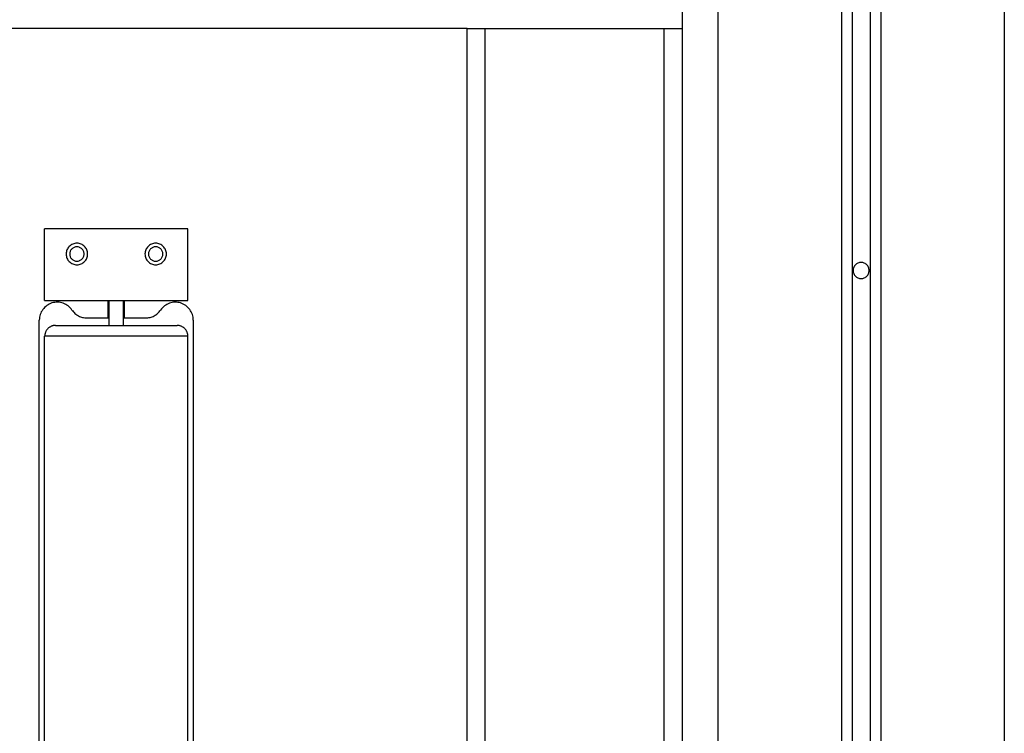
# Model space of a CAD drawing. Extents: x -66 to 66, y -13 to 13.
# Drawn here: x -15 to -12, y 10 to 12 of the extents above; entities that cross this region are included whole.
import ezdxf

# ---------------------------------------------------------------- set-up
doc = ezdxf.new("R2010")
doc.units = 0
doc.layers.get('0').update_dxf_attribs({"linetype": 'CONTINUOUS'})

msp = doc.modelspace()

# ---------------------------------------------------------------- linework, layer by layer
at = {"color": 0}
for points in [[(-12.6293, 12.618), (-12.6293, -4.3033)], [(-12.6293, 12.618), (-12.6293, -4.3033)], [(-12.6293, 12.618), (-12.6293, -4.3033)], [(-12.6293, 12.618), (-12.6293, -4.3033)], [(-12.6293, 12.618), (-12.6293, -4.3033)], [(-12.6293, 12.618), (-12.6293, -4.3033)], [(-12.6293, 12.618), (-12.6293, -4.3033)], [(-12.6293, 12.618), (-12.6293, -4.3033)], [(-12.6293, 12.618), (-12.6293, -4.3033)], [(-12.6293, 12.618), (-12.6293, -4.3033)], [(-12.6293, 12.618), (-12.6293, -4.3033)], [(-12.6293, 12.618), (-12.6293, -4.3033)], [(-12.6293, 12.618), (-12.6293, -4.3033)], [(-12.6293, 12.618), (-12.6293, -4.3033)], [(-12.6293, 12.618), (-12.6293, -4.3033)], [(-12.6293, 12.618), (-12.6293, -4.3033)], [(-12.6293, 12.618), (-12.6293, -4.3033)], [(-12.6293, 12.618), (-12.6293, -4.3033)], [(-12.6293, 12.618), (-12.6293, -4.3033)], [(-12.6293, 12.618), (-12.6293, -4.3033)], [(-12.6293, 12.618), (-12.6293, -4.3033)], [(-12.5793, 12.618), (-12.5793, -4.3033)], [(-12.5793, 12.618), (-12.5793, -4.3033)], [(-12.5793, 12.618), (-12.5793, -4.3033)], [(-12.5793, 12.618), (-12.5793, -4.3033)], [(-12.5793, 12.618), (-12.5793, -4.3033)], [(-12.5793, 12.618), (-12.5793, -4.3033)], [(-12.5793, 12.618), (-12.5793, -4.3033)], [(-12.5793, 12.618), (-12.5793, -4.3033)], [(-12.5793, 12.618), (-12.5793, -4.3033)], [(-12.5793, 12.618), (-12.5793, -4.3033)], [(-12.5793, 12.618), (-12.5793, -4.3033)], [(-12.5793, 12.618), (-12.5793, -4.3033)], [(-12.5793, 12.618), (-12.5793, -4.3033)], [(-12.5793, 12.618), (-12.5793, -4.3033)], [(-12.5793, 12.618), (-12.5793, -4.3033)], [(-12.5793, 12.618), (-12.5793, -4.3033)], [(-12.5793, 12.618), (-12.5793, -4.3033)], [(-12.5793, 12.618), (-12.5793, -4.3033)], [(-12.5793, 12.618), (-12.5793, -4.3033)], [(-12.5793, 12.618), (-12.5793, -4.3033)], [(-12.5793, 12.618), (-12.5793, -4.3033)], [(-12.6593, 12.5867), (-12.6593, -4.3166)], [(-12.6593, 12.5867), (-12.6593, -4.3166)], [(-12.6593, 12.5867), (-12.6593, -4.3166)], [(-12.6593, 12.5867), (-12.6593, -4.3166)], [(-12.6593, 12.5867), (-12.6593, -4.3166)], [(-12.6593, 12.5867), (-12.6593, -4.3166)], [(-12.6593, 12.5867), (-12.6593, -4.3166)], [(-12.6593, 12.5867), (-12.6593, -4.3166)], [(-12.6593, 12.5867), (-12.6593, -4.3166)], [(-12.6593, 12.5867), (-12.6593, -4.3166)], [(-12.6593, 12.5867), (-12.6593, -4.3166)], [(-12.6593, 12.5867), (-12.6593, -4.3166)], [(-12.6593, 12.5867), (-12.6593, -4.3166)], [(-12.6593, 12.5867), (-12.6593, -4.3166)], [(-12.6593, 12.5867), (-12.6593, -4.3166)], [(-12.6593, 12.5867), (-12.6593, -4.3166)], [(-12.6593, 12.5867), (-12.6593, -4.3166)], [(-12.6593, 12.5867), (-12.6593, -4.3166)], [(-12.6593, 12.5867), (-12.6593, -4.3166)], [(-12.6593, 12.5867), (-12.6593, -4.3166)], [(-12.6593, 12.5867), (-12.6593, -4.3166)], [(-12.5493, 12.5867), (-12.5493, -4.3166)], [(-12.5493, 12.5867), (-12.5493, -4.3166)], [(-12.5493, 12.5867), (-12.5493, -4.3166)], [(-12.5493, 12.5867), (-12.5493, -4.3166)], [(-12.5493, 12.5867), (-12.5493, -4.3166)], [(-12.5493, 12.5867), (-12.5493, -4.3166)], [(-12.5493, 12.5867), (-12.5493, -4.3166)], [(-12.5493, 12.5867), (-12.5493, -4.3166)], [(-12.5493, 12.5867), (-12.5493, -4.3166)], [(-12.5493, 12.5867), (-12.5493, -4.3166)], [(-12.5493, 12.5867), (-12.5493, -4.3166)], [(-12.5493, 12.5867), (-12.5493, -4.3166)], [(-12.5493, 12.5867), (-12.5493, -4.3166)], [(-12.5493, 12.5867), (-12.5493, -4.3166)], [(-12.5493, 12.5867), (-12.5493, -4.3166)], [(-12.5493, 12.5867), (-12.5493, -4.3166)], [(-12.5493, 12.5867), (-12.5493, -4.3166)], [(-12.5493, 12.5867), (-12.5493, -4.3166)], [(-12.5493, 12.5867), (-12.5493, -4.3166)], [(-12.5493, 12.5867), (-12.5493, -4.3166)], [(-12.5493, 12.5867), (-12.5493, -4.3166)], [(-13.0043, 12.3827), (-13.0043, -5.6001)], [(-13.0043, 12.3827), (-13.0043, -5.6001)], [(-13.0043, 12.3827), (-13.0043, -5.6001)], [(-13.0043, 12.3827), (-13.0043, -5.6001)], [(-13.0043, 12.3827), (-13.0043, -5.6001)], [(-13.0043, 12.3827), (-13.0043, -5.6001)], [(-13.0043, 12.3827), (-13.0043, -5.6001)], [(-13.0043, 12.3827), (-13.0043, -5.6001)], [(-13.0043, 12.3827), (-13.0043, -5.6001)], [(-13.0043, 12.3827), (-13.0043, -5.6001)], [(-13.0043, 12.3827), (-13.0043, -5.6001)], [(-13.0043, 12.3827), (-13.0043, -5.6001)], [(-13.0043, 12.3827), (-13.0043, -5.6001)], [(-13.0043, 12.3827), (-13.0043, -5.6001)], [(-13.0043, 12.3827), (-13.0043, -5.6001)], [(-13.0043, 12.3827), (-13.0043, -5.6001)], [(-13.0043, 12.3827), (-13.0043, -5.6001)], [(-13.0043, 12.3827), (-13.0043, -5.6001)], [(-13.0043, 12.3827), (-13.0043, -5.6001)], [(-13.0043, 12.3827), (-13.0043, -5.6001)], [(-13.0043, 12.3827), (-13.0043, -5.6001)], [(-12.2043, 12.3827), (-12.2043, -5.6001)], [(-12.2043, 12.3827), (-12.2043, -5.6001)], [(-12.2043, 12.3827), (-12.2043, -5.6001)], [(-12.2043, 12.3827), (-12.2043, -5.6001)], [(-12.2043, 12.3827), (-12.2043, -5.6001)], [(-12.2043, 12.3827), (-12.2043, -5.6001)], [(-12.2043, 12.3827), (-12.2043, -5.6001)], [(-12.2043, 12.3827), (-12.2043, -5.6001)], [(-12.2043, 12.3827), (-12.2043, -5.6001)], [(-12.2043, 12.3827), (-12.2043, -5.6001)], [(-12.2043, 12.3827), (-12.2043, -5.6001)], [(-12.2043, 12.3827), (-12.2043, -5.6001)], [(-12.2043, 12.3827), (-12.2043, -5.6001)], [(-12.2043, 12.3827), (-12.2043, -5.6001)], [(-12.2043, 12.3827), (-12.2043, -5.6001)], [(-12.2043, 12.3827), (-12.2043, -5.6001)], [(-12.2043, 12.3827), (-12.2043, -5.6001)], [(-12.2043, 12.3827), (-12.2043, -5.6001)], [(-12.2043, 12.3827), (-12.2043, -5.6001)], [(-12.2043, 12.3827), (-12.2043, -5.6001)], [(-12.2043, 12.3827), (-12.2043, -5.6001)], [(-13.1043, 11.7449), (-13.1043, -1.7047)], [(-13.1043, 11.7449), (-13.1043, -1.7047)], [(-13.1043, 11.7449), (-13.1043, -1.7047)], [(-13.1043, 11.7449), (-13.1043, -1.7047)], [(-13.1043, 11.7449), (-13.1043, -1.7047)], [(-13.1043, 11.7449), (-13.1043, -1.7047)], [(-13.1043, 11.7449), (-13.1043, -1.7047)], [(-13.1043, 11.7449), (-13.1043, -1.7047)], [(-13.1043, 11.7449), (-13.1043, -1.7047)], [(-13.1043, 11.7449), (-13.1043, -1.7047)], [(-13.1043, 11.7449), (-13.1043, -1.7047)], [(-13.1043, 11.7449), (-13.1043, -1.7047)], [(-13.1043, 11.7449), (-13.1043, -1.7047)], [(-13.1043, 11.7449), (-13.1043, -1.7047)], [(-13.1043, 11.7449), (-13.1043, -1.7047)], [(-13.1043, 11.7449), (-13.1043, -1.7047)], [(-13.1043, 11.7449), (-13.1043, -1.7047)], [(-13.1043, 11.7449), (-13.1043, -1.7047)], [(-13.1043, 11.7449), (-13.1043, -1.7047)], [(-13.1043, 11.7449), (-13.1043, -1.7047)], [(-13.1043, 11.7449), (-13.1043, -1.7047)], [(-13.7043, 11.6949), (-21.5043, 11.6949)], [(-13.7043, 11.6949), (-21.5043, 11.6949)], [(-13.7043, 11.6949), (-21.5043, 11.6949)], [(-13.7043, 11.6949), (-21.5043, 11.6949)], [(-13.7043, 11.6949), (-21.5043, 11.6949)], [(-13.7043, 11.6949), (-21.5043, 11.6949)], [(-13.7043, 11.6949), (-21.5043, 11.6949)], [(-13.7043, 11.6949), (-21.5043, 11.6949)], [(-13.7043, 11.6949), (-21.5043, 11.6949)], [(-13.7043, 11.6949), (-21.5043, 11.6949)], [(-13.7043, 11.6949), (-21.5043, 11.6949)], [(-13.7043, 11.6949), (-21.5043, 11.6949)], [(-13.7043, 11.6949), (-21.5043, 11.6949)], [(-13.7043, 11.6949), (-21.5043, 11.6949)], [(-13.7043, 11.6949), (-21.5043, 11.6949)], [(-13.7043, 11.6949), (-21.5043, 11.6949)], [(-13.7043, 11.6949), (-21.5043, 11.6949)], [(-13.7043, 11.6949), (-21.5043, 11.6949)], [(-13.7043, 11.6949), (-21.5043, 11.6949)], [(-13.7043, 11.6949), (-21.5043, 11.6949)], [(-13.7043, 11.6949), (-21.5043, 11.6949)], [(-13.7043, 11.6949), (-13.7043, 11.6949)], [(-13.7043, 11.6949), (-13.7043, 11.6949)], [(-13.7043, 11.6949), (-13.6543, 11.6949)], [(-13.7043, 11.6949), (-13.6543, 11.6949)], [(-13.7043, 11.6949), (-13.6543, 11.6949)], [(-13.7043, 11.6949), (-13.6543, 11.6949)], [(-13.7043, 11.6949), (-13.6543, 11.6949)], [(-13.7043, 11.6949), (-13.6543, 11.6949)], [(-13.7043, 11.6949), (-13.6543, 11.6949)], [(-13.7043, 11.6949), (-13.6543, 11.6949)], [(-13.7043, 11.6949), (-13.6543, 11.6949)], [(-13.7043, 11.6949), (-13.6543, 11.6949)], [(-13.7043, 11.6949), (-13.6543, 11.6949)], [(-13.7043, 11.6949), (-13.6543, 11.6949)], [(-13.7043, 11.6949), (-13.6543, 11.6949)], [(-13.7043, 11.6949), (-13.6543, 11.6949)], [(-13.7043, 11.6949), (-13.6543, 11.6949)], [(-13.7043, 11.6949), (-13.6543, 11.6949)], [(-13.7043, 11.6949), (-13.6543, 11.6949)], [(-13.7043, 11.6949), (-13.6543, 11.6949)], [(-13.7043, 11.6949), (-13.6543, 11.6949)], [(-13.7043, 11.6949), (-13.6543, 11.6949)], [(-13.7043, 11.6949), (-13.6543, 11.6949)], [(-13.7043, 11.6949), (-13.7043, 11.6949)], [(-13.7043, 2.1949), (-13.7043, 11.6949)], [(-13.7043, 2.1949), (-13.7043, 11.6949)], [(-13.7043, 2.1949), (-13.7043, 11.6949)], [(-13.7043, 2.1949), (-13.7043, 11.6949)], [(-13.7043, 2.1949), (-13.7043, 11.6949)], [(-13.7043, 2.1949), (-13.7043, 11.6949)], [(-13.7043, 2.1949), (-13.7043, 11.6949)], [(-13.7043, 2.1949), (-13.7043, 11.6949)], [(-13.7043, 2.1949), (-13.7043, 11.6949)], [(-13.7043, 2.1949), (-13.7043, 11.6949)], [(-13.7043, 2.1949), (-13.7043, 11.6949)], [(-13.7043, 2.1949), (-13.7043, 11.6949)], [(-13.7043, 2.1949), (-13.7043, 11.6949)], [(-13.7043, 2.1949), (-13.7043, 11.6949)], [(-13.7043, 2.1949), (-13.7043, 11.6949)], [(-13.7043, 2.1949), (-13.7043, 11.6949)], [(-13.7043, 2.1949), (-13.7043, 11.6949)], [(-13.7043, 2.1949), (-13.7043, 11.6949)], [(-13.7043, 2.1949), (-13.7043, 11.6949)], [(-13.7043, 2.1949), (-13.7043, 11.6949)], [(-13.7043, 2.1949), (-13.7043, 11.6949)], [(-13.6543, 11.6949), (-13.6543, 11.6949)], [(-13.6543, 11.6949), (-13.6543, 11.6949)], [(-13.6543, 11.6949), (-13.1543, 11.6949)], [(-13.6543, 11.6949), (-13.1543, 11.6949)], [(-13.6543, 11.6949), (-13.1543, 11.6949)], [(-13.6543, 11.6949), (-13.1543, 11.6949)], [(-13.6543, 11.6949), (-13.1543, 11.6949)], [(-13.6543, 11.6949), (-13.1543, 11.6949)], [(-13.6543, 11.6949), (-13.1543, 11.6949)], [(-13.6543, 11.6949), (-13.1543, 11.6949)], [(-13.6543, 11.6949), (-13.1543, 11.6949)], [(-13.6543, 11.6949), (-13.1543, 11.6949)], [(-13.6543, 11.6949), (-13.1543, 11.6949)], [(-13.6543, 11.6949), (-13.1543, 11.6949)], [(-13.6543, 11.6949), (-13.1543, 11.6949)], [(-13.6543, 11.6949), (-13.1543, 11.6949)], [(-13.6543, 11.6949), (-13.1543, 11.6949)], [(-13.6543, 11.6949), (-13.1543, 11.6949)], [(-13.6543, 11.6949), (-13.1543, 11.6949)], [(-13.6543, 11.6949), (-13.1543, 11.6949)], [(-13.6543, 11.6949), (-13.1543, 11.6949)], [(-13.6543, 11.6949), (-13.1543, 11.6949)], [(-13.6543, 11.6949), (-13.1543, 11.6949)], [(-13.6543, 11.6949), (-13.6543, 11.6949)], [(-13.6543, 2.0012), (-13.6543, 11.6949)], [(-13.6543, 2.0012), (-13.6543, 11.6949)], [(-13.6543, 2.0012), (-13.6543, 11.6949)], [(-13.6543, 2.0012), (-13.6543, 11.6949)], [(-13.6543, 2.0012), (-13.6543, 11.6949)], [(-13.6543, 2.0012), (-13.6543, 11.6949)], [(-13.6543, 2.0012), (-13.6543, 11.6949)], [(-13.6543, 2.0012), (-13.6543, 11.6949)], [(-13.6543, 2.0012), (-13.6543, 11.6949)], [(-13.6543, 2.0012), (-13.6543, 11.6949)], [(-13.6543, 2.0012), (-13.6543, 11.6949)], [(-13.6543, 2.0012), (-13.6543, 11.6949)], [(-13.6543, 2.0012), (-13.6543, 11.6949)], [(-13.6543, 2.0012), (-13.6543, 11.6949)], [(-13.6543, 2.0012), (-13.6543, 11.6949)], [(-13.6543, 2.0012), (-13.6543, 11.6949)], [(-13.6543, 2.0012), (-13.6543, 11.6949)], [(-13.6543, 2.0012), (-13.6543, 11.6949)], [(-13.6543, 2.0012), (-13.6543, 11.6949)], [(-13.6543, 2.0012), (-13.6543, 11.6949)], [(-13.6543, 2.0012), (-13.6543, 11.6949)], [(-13.1543, 11.6949), (-13.1543, 11.6949)], [(-13.1543, 11.6949), (-13.1543, 11.6949)], [(-13.1543, 11.6949), (-13.1043, 11.6949)], [(-13.1543, 11.6949), (-13.1043, 11.6949)], [(-13.1543, 11.6949), (-13.1043, 11.6949)], [(-13.1543, 11.6949), (-13.1043, 11.6949)], [(-13.1543, 11.6949), (-13.1043, 11.6949)], [(-13.1543, 11.6949), (-13.1043, 11.6949)], [(-13.1543, 11.6949), (-13.1043, 11.6949)], [(-13.1543, 11.6949), (-13.1043, 11.6949)], [(-13.1543, 11.6949), (-13.1043, 11.6949)], [(-13.1543, 11.6949), (-13.1043, 11.6949)], [(-13.1543, 11.6949), (-13.1043, 11.6949)], [(-13.1543, 11.6949), (-13.1043, 11.6949)], [(-13.1543, 11.6949), (-13.1043, 11.6949)], [(-13.1543, 11.6949), (-13.1043, 11.6949)], [(-13.1543, 11.6949), (-13.1043, 11.6949)], [(-13.1543, 11.6949), (-13.1043, 11.6949)], [(-13.1543, 11.6949), (-13.1043, 11.6949)], [(-13.1543, 11.6949), (-13.1043, 11.6949)], [(-13.1543, 11.6949), (-13.1043, 11.6949)], [(-13.1543, 11.6949), (-13.1043, 11.6949)], [(-13.1543, 11.6949), (-13.1043, 11.6949)], [(-13.1543, 11.6949), (-13.1543, 11.6949)], [(-13.1543, 1.7949), (-13.1543, 11.6949)], [(-13.1543, 1.7949), (-13.1543, 11.6949)], [(-13.1543, 1.7949), (-13.1543, 11.6949)], [(-13.1543, 1.7949), (-13.1543, 11.6949)], [(-13.1543, 1.7949), (-13.1543, 11.6949)], [(-13.1543, 1.7949), (-13.1543, 11.6949)], [(-13.1543, 1.7949), (-13.1543, 11.6949)], [(-13.1543, 1.7949), (-13.1543, 11.6949)], [(-13.1543, 1.7949), (-13.1543, 11.6949)], [(-13.1543, 1.7949), (-13.1543, 11.6949)], [(-13.1543, 1.7949), (-13.1543, 11.6949)], [(-13.1543, 1.7949), (-13.1543, 11.6949)], [(-13.1543, 1.7949), (-13.1543, 11.6949)], [(-13.1543, 1.7949), (-13.1543, 11.6949)], [(-13.1543, 1.7949), (-13.1543, 11.6949)], [(-13.1543, 1.7949), (-13.1543, 11.6949)], [(-13.1543, 1.7949), (-13.1543, 11.6949)], [(-13.1543, 1.7949), (-13.1543, 11.6949)], [(-13.1543, 1.7949), (-13.1543, 11.6949)], [(-13.1543, 1.7949), (-13.1543, 11.6949)], [(-13.1543, 1.7949), (-13.1543, 11.6949)], [(-13.1043, 11.6949), (-13.1043, 11.6949)], [(-14.8843, 11.1359), (-14.8843, 11.1359)], [(-14.8843, 10.9359), (-14.8843, 11.1359)], [(-14.8843, 10.9359), (-14.8843, 11.1359)], [(-14.8843, 10.9359), (-14.8843, 11.1359)], [(-14.8843, 10.9359), (-14.8843, 11.1359)], [(-14.8843, 10.9359), (-14.8843, 11.1359)], [(-14.8843, 10.9359), (-14.8843, 11.1359)], [(-14.8843, 10.9359), (-14.8843, 11.1359)], [(-14.8843, 10.9359), (-14.8843, 11.1359)], [(-14.8843, 10.9359), (-14.8843, 11.1359)], [(-14.8843, 10.9359), (-14.8843, 11.1359)], [(-14.8843, 10.9359), (-14.8843, 11.1359)], [(-14.8843, 10.9359), (-14.8843, 11.1359)], [(-14.8843, 10.9359), (-14.8843, 11.1359)], [(-14.8843, 10.9359), (-14.8843, 11.1359)], [(-14.8843, 10.9359), (-14.8843, 11.1359)], [(-14.8843, 10.9359), (-14.8843, 11.1359)], [(-14.8843, 10.9359), (-14.8843, 11.1359)], [(-14.8843, 10.9359), (-14.8843, 11.1359)], [(-14.8843, 10.9359), (-14.8843, 11.1359)], [(-14.8843, 10.9359), (-14.8843, 11.1359)], [(-14.8843, 10.9359), (-14.8843, 11.1359)], [(-14.8843, 11.1359), (-14.8843, 11.1359)], [(-14.4843, 11.1359), (-14.8843, 11.1359)], [(-14.4843, 11.1359), (-14.8843, 11.1359)], [(-14.4843, 11.1359), (-14.8843, 11.1359)], [(-14.4843, 11.1359), (-14.8843, 11.1359)], [(-14.4843, 11.1359), (-14.8843, 11.1359)], [(-14.4843, 11.1359), (-14.8843, 11.1359)], [(-14.4843, 11.1359), (-14.8843, 11.1359)], [(-14.4843, 11.1359), (-14.8843, 11.1359)], [(-14.4843, 11.1359), (-14.8843, 11.1359)], [(-14.4843, 11.1359), (-14.8843, 11.1359)], [(-14.4843, 11.1359), (-14.8843, 11.1359)], [(-14.4843, 11.1359), (-14.8843, 11.1359)], [(-14.4843, 11.1359), (-14.8843, 11.1359)], [(-14.4843, 11.1359), (-14.8843, 11.1359)], [(-14.4843, 11.1359), (-14.8843, 11.1359)], [(-14.4843, 11.1359), (-14.8843, 11.1359)], [(-14.4843, 11.1359), (-14.8843, 11.1359)], [(-14.4843, 11.1359), (-14.8843, 11.1359)], [(-14.4843, 11.1359), (-14.8843, 11.1359)], [(-14.4843, 11.1359), (-14.8843, 11.1359)], [(-14.4843, 11.1359), (-14.8843, 11.1359)], [(-14.4843, 11.1359), (-14.4843, 11.1359)], [(-14.4843, 11.1359), (-14.4843, 11.1359)], [(-14.4843, 10.9359), (-14.4843, 11.1359)], [(-14.4843, 10.9359), (-14.4843, 11.1359)], [(-14.4843, 10.9359), (-14.4843, 11.1359)], [(-14.4843, 10.9359), (-14.4843, 11.1359)], [(-14.4843, 10.9359), (-14.4843, 11.1359)], [(-14.4843, 10.9359), (-14.4843, 11.1359)], [(-14.4843, 10.9359), (-14.4843, 11.1359)], [(-14.4843, 10.9359), (-14.4843, 11.1359)], [(-14.4843, 10.9359), (-14.4843, 11.1359)], [(-14.4843, 10.9359), (-14.4843, 11.1359)], [(-14.4843, 10.9359), (-14.4843, 11.1359)], [(-14.4843, 10.9359), (-14.4843, 11.1359)], [(-14.4843, 10.9359), (-14.4843, 11.1359)], [(-14.4843, 10.9359), (-14.4843, 11.1359)], [(-14.4843, 10.9359), (-14.4843, 11.1359)], [(-14.4843, 10.9359), (-14.4843, 11.1359)], [(-14.4843, 10.9359), (-14.4843, 11.1359)], [(-14.4843, 10.9359), (-14.4843, 11.1359)], [(-14.4843, 10.9359), (-14.4843, 11.1359)], [(-14.4843, 10.9359), (-14.4843, 11.1359)], [(-14.4843, 10.9359), (-14.4843, 11.1359)], [(-14.7643, 11.0659), (-14.7643, 11.0659), (-14.7644, 11.0688), (-14.7648, 11.0718), (-14.7655, 11.0745), (-14.7666, 11.0774), (-14.7677, 11.0799), (-14.7693, 11.0825), (-14.771, 11.0847), (-14.773, 11.087), (-14.775, 11.0888), (-14.7774, 11.0906), (-14.7798, 11.092), (-14.7825, 11.0934), (-14.7852, 11.0944), (-14.7881, 11.0952), (-14.7911, 11.0956), (-14.7943, 11.0959), (-14.7943, 11.0959), (-14.7972, 11.0956), (-14.8002, 11.0952), (-14.803, 11.0944), (-14.8059, 11.0934), (-14.8084, 11.092), (-14.811, 11.0906), (-14.8132, 11.0888), (-14.8155, 11.087), (-14.8173, 11.0847), (-14.8191, 11.0825), (-14.8205, 11.0799), (-14.8219, 11.0774), (-14.8228, 11.0745), (-14.8236, 11.0718), (-14.824, 11.0688), (-14.8243, 11.0659), (-14.8243, 11.0659), (-14.824, 11.0627), (-14.8236, 11.0597), (-14.8228, 11.0568), (-14.8219, 11.0541), (-14.8205, 11.0514), (-14.8191, 11.049), (-14.8173, 11.0466), (-14.8155, 11.0446), (-14.8132, 11.0426), (-14.811, 11.0409), (-14.8084, 11.0393), (-14.8059, 11.0382), (-14.803, 11.0371), (-14.8002, 11.0364), (-14.7972, 11.036), (-14.7943, 11.0359), (-14.7943, 11.0359), (-14.7911, 11.036), (-14.7881, 11.0364), (-14.7852, 11.0371), (-14.7825, 11.0382), (-14.7798, 11.0393), (-14.7774, 11.0409), (-14.775, 11.0426), (-14.773, 11.0446), (-14.771, 11.0466), (-14.7693, 11.049), (-14.7677, 11.0514), (-14.7666, 11.0541), (-14.7655, 11.0568), (-14.7648, 11.0597), (-14.7644, 11.0627), (-14.7643, 11.0659)], [(-14.7743, 11.0659), (-14.7743, 11.0659), (-14.7743, 11.0677), (-14.7746, 11.0698), (-14.7751, 11.0716), (-14.7758, 11.0736), (-14.7766, 11.0752), (-14.7776, 11.077), (-14.7787, 11.0785), (-14.7801, 11.08), (-14.7815, 11.0812), (-14.783, 11.0824), (-14.7847, 11.0833), (-14.7865, 11.0842), (-14.7883, 11.0848), (-14.7902, 11.0854), (-14.7922, 11.0857), (-14.7943, 11.0859), (-14.7943, 11.0859), (-14.7961, 11.0857), (-14.7982, 11.0854), (-14.8, 11.0848), (-14.802, 11.0842), (-14.8036, 11.0833), (-14.8054, 11.0824), (-14.8069, 11.0812), (-14.8084, 11.08), (-14.8096, 11.0785), (-14.8108, 11.077), (-14.8117, 11.0752), (-14.8126, 11.0736), (-14.8132, 11.0716), (-14.8138, 11.0698), (-14.8141, 11.0677), (-14.8143, 11.0659), (-14.8143, 11.0659), (-14.8141, 11.0638), (-14.8138, 11.0617), (-14.8132, 11.0598), (-14.8126, 11.058), (-14.8117, 11.0562), (-14.8108, 11.0545), (-14.8096, 11.053), (-14.8084, 11.0517), (-14.8069, 11.0503), (-14.8054, 11.0492), (-14.8036, 11.0482), (-14.802, 11.0474), (-14.8, 11.0467), (-14.7982, 11.0462), (-14.7961, 11.0459), (-14.7943, 11.0459), (-14.7943, 11.0459), (-14.7922, 11.0459), (-14.7902, 11.0462), (-14.7883, 11.0467), (-14.7865, 11.0474), (-14.7847, 11.0482), (-14.783, 11.0492), (-14.7815, 11.0503), (-14.7801, 11.0517), (-14.7787, 11.053), (-14.7776, 11.0545), (-14.7766, 11.0562), (-14.7758, 11.058), (-14.7751, 11.0598), (-14.7746, 11.0617), (-14.7743, 11.0638), (-14.7743, 11.0659)], [(-14.5443, 11.0659), (-14.5443, 11.0659), (-14.5444, 11.0688), (-14.5448, 11.0718), (-14.5455, 11.0745), (-14.5466, 11.0774), (-14.5477, 11.0799), (-14.5493, 11.0825), (-14.551, 11.0847), (-14.553, 11.087), (-14.555, 11.0888), (-14.5574, 11.0906), (-14.5598, 11.092), (-14.5625, 11.0934), (-14.5652, 11.0944), (-14.5681, 11.0952), (-14.5711, 11.0956), (-14.5743, 11.0959), (-14.5743, 11.0959), (-14.5772, 11.0956), (-14.5802, 11.0952), (-14.583, 11.0944), (-14.5859, 11.0934), (-14.5884, 11.092), (-14.591, 11.0906), (-14.5932, 11.0888), (-14.5955, 11.087), (-14.5973, 11.0847), (-14.5991, 11.0825), (-14.6005, 11.0799), (-14.6019, 11.0774), (-14.6028, 11.0745), (-14.6036, 11.0718), (-14.604, 11.0688), (-14.6043, 11.0659), (-14.6043, 11.0659), (-14.604, 11.0627), (-14.6036, 11.0597), (-14.6028, 11.0568), (-14.6019, 11.0541), (-14.6005, 11.0514), (-14.5991, 11.049), (-14.5973, 11.0466), (-14.5955, 11.0446), (-14.5932, 11.0426), (-14.591, 11.0409), (-14.5884, 11.0393), (-14.5859, 11.0382), (-14.583, 11.0371), (-14.5802, 11.0364), (-14.5772, 11.036), (-14.5743, 11.0359), (-14.5743, 11.0359), (-14.5711, 11.036), (-14.5681, 11.0364), (-14.5652, 11.0371), (-14.5625, 11.0382), (-14.5598, 11.0393), (-14.5574, 11.0409), (-14.555, 11.0426), (-14.553, 11.0446), (-14.551, 11.0466), (-14.5493, 11.049), (-14.5477, 11.0514), (-14.5466, 11.0541), (-14.5455, 11.0568), (-14.5448, 11.0597), (-14.5444, 11.0627), (-14.5443, 11.0659)], [(-14.5543, 11.0659), (-14.5543, 11.0659), (-14.5543, 11.0677), (-14.5546, 11.0698), (-14.5551, 11.0716), (-14.5558, 11.0736), (-14.5566, 11.0752), (-14.5576, 11.077), (-14.5587, 11.0785), (-14.5601, 11.08), (-14.5615, 11.0812), (-14.563, 11.0824), (-14.5647, 11.0833), (-14.5665, 11.0842), (-14.5683, 11.0848), (-14.5702, 11.0854), (-14.5722, 11.0857), (-14.5743, 11.0859), (-14.5743, 11.0859), (-14.5761, 11.0857), (-14.5782, 11.0854), (-14.58, 11.0848), (-14.582, 11.0842), (-14.5836, 11.0833), (-14.5854, 11.0824), (-14.5869, 11.0812), (-14.5884, 11.08), (-14.5896, 11.0785), (-14.5908, 11.077), (-14.5917, 11.0752), (-14.5926, 11.0736), (-14.5932, 11.0716), (-14.5938, 11.0698), (-14.5941, 11.0677), (-14.5943, 11.0659), (-14.5943, 11.0659), (-14.5941, 11.0638), (-14.5938, 11.0617), (-14.5932, 11.0598), (-14.5926, 11.058), (-14.5917, 11.0562), (-14.5908, 11.0545), (-14.5896, 11.053), (-14.5884, 11.0517), (-14.5869, 11.0503), (-14.5854, 11.0492), (-14.5836, 11.0482), (-14.582, 11.0474), (-14.58, 11.0467), (-14.5782, 11.0462), (-14.5761, 11.0459), (-14.5743, 11.0459), (-14.5743, 11.0459), (-14.5722, 11.0459), (-14.5702, 11.0462), (-14.5683, 11.0467), (-14.5665, 11.0474), (-14.5647, 11.0482), (-14.563, 11.0492), (-14.5615, 11.0503), (-14.5601, 11.0517), (-14.5587, 11.053), (-14.5576, 11.0545), (-14.5566, 11.0562), (-14.5558, 11.058), (-14.5551, 11.0598), (-14.5546, 11.0617), (-14.5543, 11.0638), (-14.5543, 11.0659)], [(-12.5818, 11.0199), (-12.5818, 11.0199), (-12.5818, 11.022), (-12.5822, 11.0243), (-12.5827, 11.0264), (-12.5835, 11.0286), (-12.5843, 11.0304), (-12.5855, 11.0324), (-12.5868, 11.034), (-12.5883, 11.0357), (-12.5898, 11.037), (-12.5915, 11.0384), (-12.5933, 11.0394), (-12.5954, 11.0405), (-12.5975, 11.0412), (-12.5997, 11.0418), (-12.6019, 11.0422), (-12.6043, 11.0424), (-12.6043, 11.0424), (-12.6064, 11.0422), (-12.6087, 11.0418), (-12.6108, 11.0412), (-12.613, 11.0405), (-12.6148, 11.0394), (-12.6168, 11.0384), (-12.6184, 11.037), (-12.6202, 11.0357), (-12.6215, 11.034), (-12.6228, 11.0324), (-12.6238, 11.0304), (-12.6249, 11.0286), (-12.6256, 11.0264), (-12.6262, 11.0243), (-12.6266, 11.022), (-12.6268, 11.0199), (-12.6268, 11.0199), (-12.6266, 11.0175), (-12.6262, 11.0152), (-12.6256, 11.013), (-12.6249, 11.011), (-12.6238, 11.0089), (-12.6228, 11.0071), (-12.6215, 11.0054), (-12.6202, 11.0039), (-12.6184, 11.0024), (-12.6168, 11.0011), (-12.6148, 10.9999), (-12.613, 10.9991), (-12.6108, 10.9983), (-12.6087, 10.9978), (-12.6064, 10.9974), (-12.6043, 10.9974), (-12.6043, 10.9974), (-12.6019, 10.9974), (-12.5997, 10.9978), (-12.5975, 10.9983), (-12.5954, 10.9991), (-12.5933, 10.9999), (-12.5915, 11.0011), (-12.5898, 11.0024), (-12.5883, 11.0039), (-12.5868, 11.0054), (-12.5855, 11.0071), (-12.5843, 11.0089), (-12.5835, 11.011), (-12.5827, 11.013), (-12.5822, 11.0152), (-12.5818, 11.0175), (-12.5818, 11.0199)], [(-14.8079, 10.9094), (-14.8079, 10.9094), (-14.8102, 10.9125), (-14.8128, 10.9156), (-14.8157, 10.9184), (-14.8188, 10.921), (-14.822, 10.9232), (-14.8254, 10.9252), (-14.8289, 10.9269), (-14.8326, 10.9285), (-14.8362, 10.9295), (-14.8401, 10.9304), (-14.844, 10.9309), (-14.848, 10.9313), (-14.8519, 10.9312), (-14.8559, 10.9308), (-14.8598, 10.9301), (-14.864, 10.9292), (-14.864, 10.9292), (-14.8677, 10.9276), (-14.8714, 10.926), (-14.8748, 10.924), (-14.8783, 10.9219), (-14.8813, 10.9194), (-14.8843, 10.9168), (-14.8869, 10.9139), (-14.8895, 10.911), (-14.8916, 10.9076), (-14.8936, 10.9043), (-14.8952, 10.9007), (-14.8967, 10.8971), (-14.8977, 10.8932), (-14.8985, 10.8893), (-14.899, 10.8853), (-14.8993, 10.8814)], [(-14.8843, 10.9359), (-14.8843, 10.9359)], [(-14.8843, 10.9359), (-14.8843, 10.9359)], [(-14.8843, 10.9359), (-14.4843, 10.9359)], [(-14.8843, 10.9359), (-14.4843, 10.9359)], [(-14.8843, 10.9359), (-14.4843, 10.9359)], [(-14.8843, 10.9359), (-14.4843, 10.9359)], [(-14.8843, 10.9359), (-14.4843, 10.9359)], [(-14.8843, 10.9359), (-14.4843, 10.9359)], [(-14.8843, 10.9359), (-14.4843, 10.9359)], [(-14.8843, 10.9359), (-14.4843, 10.9359)], [(-14.8843, 10.9359), (-14.4843, 10.9359)], [(-14.8843, 10.9359), (-14.4843, 10.9359)], [(-14.8843, 10.9359), (-14.4843, 10.9359)], [(-14.8843, 10.9359), (-14.4843, 10.9359)], [(-14.8843, 10.9359), (-14.4843, 10.9359)], [(-14.8843, 10.9359), (-14.4843, 10.9359)], [(-14.8843, 10.9359), (-14.4843, 10.9359)], [(-14.8843, 10.9359), (-14.4843, 10.9359)], [(-14.8843, 10.9359), (-14.4843, 10.9359)], [(-14.8843, 10.9359), (-14.4843, 10.9359)], [(-14.8843, 10.9359), (-14.4843, 10.9359)], [(-14.8843, 10.9359), (-14.4843, 10.9359)], [(-14.8843, 10.9359), (-14.4843, 10.9359)], [(-14.7068, 10.9359), (-14.7068, 10.9359)], [(-14.7068, 10.8874), (-14.7068, 10.9359)], [(-14.7068, 10.8874), (-14.7068, 10.9359)], [(-14.7068, 10.8874), (-14.7068, 10.9359)], [(-14.7068, 10.8874), (-14.7068, 10.9359)], [(-14.7068, 10.8874), (-14.7068, 10.9359)], [(-14.7068, 10.8874), (-14.7068, 10.9359)], [(-14.7068, 10.8874), (-14.7068, 10.9359)], [(-14.7068, 10.8874), (-14.7068, 10.9359)], [(-14.7068, 10.8874), (-14.7068, 10.9359)], [(-14.7068, 10.8874), (-14.7068, 10.9359)], [(-14.7068, 10.8874), (-14.7068, 10.9359)], [(-14.7068, 10.8874), (-14.7068, 10.9359)], [(-14.7068, 10.8874), (-14.7068, 10.9359)], [(-14.7068, 10.8874), (-14.7068, 10.9359)], [(-14.7068, 10.8874), (-14.7068, 10.9359)], [(-14.7068, 10.8874), (-14.7068, 10.9359)], [(-14.7068, 10.8874), (-14.7068, 10.9359)], [(-14.7068, 10.8874), (-14.7068, 10.9359)], [(-14.7068, 10.8874), (-14.7068, 10.9359)], [(-14.7068, 10.8874), (-14.7068, 10.9359)], [(-14.7068, 10.8874), (-14.7068, 10.9359)], [(-14.7043, 10.9359), (-14.7043, 10.9359)], [(-14.7043, 10.8664), (-14.7043, 10.9359)], [(-14.7043, 10.8664), (-14.7043, 10.9359)], [(-14.7043, 10.8664), (-14.7043, 10.9359)], [(-14.7043, 10.8664), (-14.7043, 10.9359)], [(-14.7043, 10.8664), (-14.7043, 10.9359)], [(-14.7043, 10.8664), (-14.7043, 10.9359)], [(-14.7043, 10.8664), (-14.7043, 10.9359)], [(-14.7043, 10.8664), (-14.7043, 10.9359)], [(-14.7043, 10.8664), (-14.7043, 10.9359)], [(-14.7043, 10.8664), (-14.7043, 10.9359)], [(-14.7043, 10.8664), (-14.7043, 10.9359)], [(-14.7043, 10.8664), (-14.7043, 10.9359)], [(-14.7043, 10.8664), (-14.7043, 10.9359)], [(-14.7043, 10.8664), (-14.7043, 10.9359)], [(-14.7043, 10.8664), (-14.7043, 10.9359)], [(-14.7043, 10.8664), (-14.7043, 10.9359)], [(-14.7043, 10.8664), (-14.7043, 10.9359)], [(-14.7043, 10.8664), (-14.7043, 10.9359)], [(-14.7043, 10.8664), (-14.7043, 10.9359)], [(-14.7043, 10.8664), (-14.7043, 10.9359)], [(-14.7043, 10.8664), (-14.7043, 10.9359)], [(-14.6643, 10.9359), (-14.6643, 10.9359)], [(-14.6643, 10.8664), (-14.6643, 10.9359)], [(-14.6643, 10.8664), (-14.6643, 10.9359)], [(-14.6643, 10.8664), (-14.6643, 10.9359)], [(-14.6643, 10.8664), (-14.6643, 10.9359)], [(-14.6643, 10.8664), (-14.6643, 10.9359)], [(-14.6643, 10.8664), (-14.6643, 10.9359)], [(-14.6643, 10.8664), (-14.6643, 10.9359)], [(-14.6643, 10.8664), (-14.6643, 10.9359)], [(-14.6643, 10.8664), (-14.6643, 10.9359)], [(-14.6643, 10.8664), (-14.6643, 10.9359)], [(-14.6643, 10.8664), (-14.6643, 10.9359)], [(-14.6643, 10.8664), (-14.6643, 10.9359)], [(-14.6643, 10.8664), (-14.6643, 10.9359)], [(-14.6643, 10.8664), (-14.6643, 10.9359)], [(-14.6643, 10.8664), (-14.6643, 10.9359)], [(-14.6643, 10.8664), (-14.6643, 10.9359)], [(-14.6643, 10.8664), (-14.6643, 10.9359)], [(-14.6643, 10.8664), (-14.6643, 10.9359)], [(-14.6643, 10.8664), (-14.6643, 10.9359)], [(-14.6643, 10.8664), (-14.6643, 10.9359)], [(-14.6643, 10.8664), (-14.6643, 10.9359)], [(-14.6618, 10.9359), (-14.6618, 10.9359)], [(-14.6618, 10.9359), (-14.6618, 10.8874)], [(-14.6618, 10.9359), (-14.6618, 10.8874)], [(-14.6618, 10.9359), (-14.6618, 10.8874)], [(-14.6618, 10.9359), (-14.6618, 10.8874)], [(-14.6618, 10.9359), (-14.6618, 10.8874)], [(-14.6618, 10.9359), (-14.6618, 10.8874)], [(-14.6618, 10.9359), (-14.6618, 10.8874)], [(-14.6618, 10.9359), (-14.6618, 10.8874)], [(-14.6618, 10.9359), (-14.6618, 10.8874)], [(-14.6618, 10.9359), (-14.6618, 10.8874)], [(-14.6618, 10.9359), (-14.6618, 10.8874)], [(-14.6618, 10.9359), (-14.6618, 10.8874)], [(-14.6618, 10.9359), (-14.6618, 10.8874)], [(-14.6618, 10.9359), (-14.6618, 10.8874)], [(-14.6618, 10.9359), (-14.6618, 10.8874)], [(-14.6618, 10.9359), (-14.6618, 10.8874)], [(-14.6618, 10.9359), (-14.6618, 10.8874)], [(-14.6618, 10.9359), (-14.6618, 10.8874)], [(-14.6618, 10.9359), (-14.6618, 10.8874)], [(-14.6618, 10.9359), (-14.6618, 10.8874)], [(-14.6618, 10.9359), (-14.6618, 10.8874)], [(-14.4693, 10.8814), (-14.4693, 10.8814), (-14.4694, 10.8853), (-14.4699, 10.8893), (-14.4706, 10.8932), (-14.4718, 10.8971), (-14.4731, 10.9007), (-14.4748, 10.9043), (-14.4768, 10.9076), (-14.4791, 10.911), (-14.4814, 10.9139), (-14.4841, 10.9168), (-14.487, 10.9194), (-14.4902, 10.9219), (-14.4934, 10.924), (-14.497, 10.926), (-14.5007, 10.9276), (-14.5047, 10.9292), (-14.5047, 10.9292), (-14.5086, 10.9301), (-14.5125, 10.9308), (-14.5164, 10.9312), (-14.5205, 10.9313), (-14.5244, 10.9309), (-14.5283, 10.9304), (-14.532, 10.9295), (-14.5359, 10.9285), (-14.5394, 10.9269), (-14.543, 10.9252), (-14.5463, 10.9232), (-14.5497, 10.921), (-14.5527, 10.9184), (-14.5556, 10.9156), (-14.5582, 10.9125), (-14.5608, 10.9094)], [(-14.4843, 10.9359), (-14.4843, 10.9359)], [(-14.4843, 10.9359), (-14.4843, 10.9359)], [(-14.8079, 10.9094), (-14.8079, 10.9094), (-14.8059, 10.9067), (-14.804, 10.9043), (-14.8018, 10.9021), (-14.7997, 10.9001), (-14.7973, 10.898), (-14.7949, 10.8962), (-14.7923, 10.8946), (-14.7899, 10.8932), (-14.787, 10.8917), (-14.7843, 10.8906), (-14.7813, 10.8896), (-14.7786, 10.8888), (-14.7755, 10.8881), (-14.7725, 10.8877), (-14.7695, 10.8874), (-14.7665, 10.8874)], [(-14.6022, 10.8874), (-14.6022, 10.8874), (-14.5989, 10.8874), (-14.5959, 10.8877), (-14.5929, 10.8881), (-14.5899, 10.8888), (-14.5869, 10.8896), (-14.5841, 10.8906), (-14.5813, 10.8917), (-14.5787, 10.8932), (-14.576, 10.8946), (-14.5734, 10.8962), (-14.571, 10.898), (-14.5688, 10.9001), (-14.5665, 10.9021), (-14.5644, 10.9043), (-14.5625, 10.9067), (-14.5608, 10.9094)], [(-14.8993, 10.8814), (-14.8993, 10.8814)], [(-14.8993, 8.2804), (-14.8993, 10.8814)], [(-14.8993, 8.2804), (-14.8993, 10.8814)], [(-14.8993, 8.2804), (-14.8993, 10.8814)], [(-14.8993, 8.2804), (-14.8993, 10.8814)], [(-14.8993, 8.2804), (-14.8993, 10.8814)], [(-14.8993, 8.2804), (-14.8993, 10.8814)], [(-14.8993, 8.2804), (-14.8993, 10.8814)], [(-14.8993, 8.2804), (-14.8993, 10.8814)], [(-14.8993, 8.2804), (-14.8993, 10.8814)], [(-14.8993, 8.2804), (-14.8993, 10.8814)], [(-14.8993, 8.2804), (-14.8993, 10.8814)], [(-14.8993, 8.2804), (-14.8993, 10.8814)], [(-14.8993, 8.2804), (-14.8993, 10.8814)], [(-14.8993, 8.2804), (-14.8993, 10.8814)], [(-14.8993, 8.2804), (-14.8993, 10.8814)], [(-14.8993, 8.2804), (-14.8993, 10.8814)], [(-14.8993, 8.2804), (-14.8993, 10.8814)], [(-14.8993, 8.2804), (-14.8993, 10.8814)], [(-14.8993, 8.2804), (-14.8993, 10.8814)], [(-14.8993, 8.2804), (-14.8993, 10.8814)], [(-14.8993, 8.2804), (-14.8993, 10.8814)], [(-14.8543, 10.8664), (-14.8543, 10.8664), (-14.8556, 10.8662), (-14.8571, 10.8662), (-14.8586, 10.8659), (-14.8601, 10.8658), (-14.8614, 10.8653), (-14.8629, 10.865), (-14.8643, 10.8644), (-14.8658, 10.8641), (-14.867, 10.8633), (-14.8683, 10.8627), (-14.8695, 10.8619), (-14.8709, 10.8613), (-14.872, 10.8604), (-14.8732, 10.8595), (-14.8744, 10.8585), (-14.8756, 10.8576), (-14.8756, 10.8576), (-14.8765, 10.8564), (-14.8775, 10.8552), (-14.8783, 10.854), (-14.8792, 10.8529), (-14.8798, 10.8515), (-14.8806, 10.8503), (-14.8812, 10.849), (-14.882, 10.8478), (-14.8823, 10.8463), (-14.8829, 10.8449), (-14.8832, 10.8434), (-14.8837, 10.8421), (-14.8838, 10.8406), (-14.8841, 10.8391), (-14.8841, 10.8376), (-14.8843, 10.8364)], [(-14.8543, 10.8664), (-14.8543, 10.8664)], [(-14.8543, 10.8664), (-14.5143, 10.8664)], [(-14.8543, 10.8664), (-14.5143, 10.8664)], [(-14.8543, 10.8664), (-14.5143, 10.8664)], [(-14.8543, 10.8664), (-14.5143, 10.8664)], [(-14.8543, 10.8664), (-14.5143, 10.8664)], [(-14.8543, 10.8664), (-14.5143, 10.8664)], [(-14.8543, 10.8664), (-14.5143, 10.8664)], [(-14.8543, 10.8664), (-14.5143, 10.8664)], [(-14.8543, 10.8664), (-14.5143, 10.8664)], [(-14.8543, 10.8664), (-14.5143, 10.8664)], [(-14.8543, 10.8664), (-14.5143, 10.8664)], [(-14.8543, 10.8664), (-14.5143, 10.8664)], [(-14.8543, 10.8664), (-14.5143, 10.8664)], [(-14.8543, 10.8664), (-14.5143, 10.8664)], [(-14.8543, 10.8664), (-14.5143, 10.8664)], [(-14.8543, 10.8664), (-14.5143, 10.8664)], [(-14.8543, 10.8664), (-14.5143, 10.8664)], [(-14.8543, 10.8664), (-14.5143, 10.8664)], [(-14.8543, 10.8664), (-14.5143, 10.8664)], [(-14.8543, 10.8664), (-14.5143, 10.8664)], [(-14.8543, 10.8664), (-14.5143, 10.8664)], [(-14.7665, 10.8874), (-14.7665, 10.8874)], [(-14.7665, 10.8874), (-14.7068, 10.8874)], [(-14.7665, 10.8874), (-14.7068, 10.8874)], [(-14.7665, 10.8874), (-14.7068, 10.8874)], [(-14.7665, 10.8874), (-14.7068, 10.8874)], [(-14.7665, 10.8874), (-14.7068, 10.8874)], [(-14.7665, 10.8874), (-14.7068, 10.8874)], [(-14.7665, 10.8874), (-14.7068, 10.8874)], [(-14.7665, 10.8874), (-14.7068, 10.8874)], [(-14.7665, 10.8874), (-14.7068, 10.8874)], [(-14.7665, 10.8874), (-14.7068, 10.8874)], [(-14.7665, 10.8874), (-14.7068, 10.8874)], [(-14.7665, 10.8874), (-14.7068, 10.8874)], [(-14.7665, 10.8874), (-14.7068, 10.8874)], [(-14.7665, 10.8874), (-14.7068, 10.8874)], [(-14.7665, 10.8874), (-14.7068, 10.8874)], [(-14.7665, 10.8874), (-14.7068, 10.8874)], [(-14.7665, 10.8874), (-14.7068, 10.8874)], [(-14.7665, 10.8874), (-14.7068, 10.8874)], [(-14.7665, 10.8874), (-14.7068, 10.8874)], [(-14.7665, 10.8874), (-14.7068, 10.8874)], [(-14.7665, 10.8874), (-14.7068, 10.8874)], [(-14.7068, 10.8874), (-14.7068, 10.8874)], [(-14.7043, 10.8874), (-14.7068, 10.8874)], [(-14.7043, 10.8874), (-14.7068, 10.8874)], [(-14.7043, 10.8874), (-14.7068, 10.8874)], [(-14.7043, 10.8874), (-14.7068, 10.8874)], [(-14.7043, 10.8874), (-14.7068, 10.8874)], [(-14.7043, 10.8874), (-14.7068, 10.8874)], [(-14.7043, 10.8874), (-14.7068, 10.8874)], [(-14.7043, 10.8874), (-14.7068, 10.8874)], [(-14.7043, 10.8874), (-14.7068, 10.8874)], [(-14.7043, 10.8874), (-14.7068, 10.8874)], [(-14.7043, 10.8874), (-14.7068, 10.8874)], [(-14.7043, 10.8874), (-14.7068, 10.8874)], [(-14.7043, 10.8874), (-14.7068, 10.8874)], [(-14.7043, 10.8874), (-14.7068, 10.8874)], [(-14.7043, 10.8874), (-14.7068, 10.8874)], [(-14.7043, 10.8874), (-14.7068, 10.8874)], [(-14.7043, 10.8874), (-14.7068, 10.8874)], [(-14.7043, 10.8874), (-14.7068, 10.8874)], [(-14.7043, 10.8874), (-14.7068, 10.8874)], [(-14.7043, 10.8874), (-14.7068, 10.8874)], [(-14.7043, 10.8874), (-14.7068, 10.8874)], [(-14.7068, 10.8874), (-14.7068, 10.8874)], [(-14.7068, 10.8874), (-14.7068, 10.8874)], [(-14.7043, 10.8874), (-14.7043, 10.8874)], [(-14.7043, 10.8664), (-14.7043, 10.8664)], [(-14.6643, 10.8874), (-14.6643, 10.8874)], [(-14.6618, 10.8874), (-14.6643, 10.8874)], [(-14.6618, 10.8874), (-14.6643, 10.8874)], [(-14.6618, 10.8874), (-14.6643, 10.8874)], [(-14.6618, 10.8874), (-14.6643, 10.8874)], [(-14.6618, 10.8874), (-14.6643, 10.8874)], [(-14.6618, 10.8874), (-14.6643, 10.8874)], [(-14.6618, 10.8874), (-14.6643, 10.8874)], [(-14.6618, 10.8874), (-14.6643, 10.8874)], [(-14.6618, 10.8874), (-14.6643, 10.8874)], [(-14.6618, 10.8874), (-14.6643, 10.8874)], [(-14.6618, 10.8874), (-14.6643, 10.8874)], [(-14.6618, 10.8874), (-14.6643, 10.8874)], [(-14.6618, 10.8874), (-14.6643, 10.8874)], [(-14.6618, 10.8874), (-14.6643, 10.8874)], [(-14.6618, 10.8874), (-14.6643, 10.8874)], [(-14.6618, 10.8874), (-14.6643, 10.8874)], [(-14.6618, 10.8874), (-14.6643, 10.8874)], [(-14.6618, 10.8874), (-14.6643, 10.8874)], [(-14.6618, 10.8874), (-14.6643, 10.8874)], [(-14.6618, 10.8874), (-14.6643, 10.8874)], [(-14.6618, 10.8874), (-14.6643, 10.8874)], [(-14.6643, 10.8664), (-14.6643, 10.8664)], [(-14.6618, 10.8874), (-14.6618, 10.8874)], [(-14.6618, 10.8874), (-14.6022, 10.8874)], [(-14.6618, 10.8874), (-14.6022, 10.8874)], [(-14.6618, 10.8874), (-14.6022, 10.8874)], [(-14.6618, 10.8874), (-14.6022, 10.8874)], [(-14.6618, 10.8874), (-14.6022, 10.8874)], [(-14.6618, 10.8874), (-14.6022, 10.8874)], [(-14.6618, 10.8874), (-14.6022, 10.8874)], [(-14.6618, 10.8874), (-14.6022, 10.8874)], [(-14.6618, 10.8874), (-14.6022, 10.8874)], [(-14.6618, 10.8874), (-14.6022, 10.8874)], [(-14.6618, 10.8874), (-14.6022, 10.8874)], [(-14.6618, 10.8874), (-14.6022, 10.8874)], [(-14.6618, 10.8874), (-14.6022, 10.8874)], [(-14.6618, 10.8874), (-14.6022, 10.8874)], [(-14.6618, 10.8874), (-14.6022, 10.8874)], [(-14.6618, 10.8874), (-14.6022, 10.8874)], [(-14.6618, 10.8874), (-14.6022, 10.8874)], [(-14.6618, 10.8874), (-14.6022, 10.8874)], [(-14.6618, 10.8874), (-14.6022, 10.8874)], [(-14.6618, 10.8874), (-14.6022, 10.8874)], [(-14.6618, 10.8874), (-14.6022, 10.8874)], [(-14.6618, 10.8874), (-14.6618, 10.8874)], [(-14.6618, 10.8874), (-14.6618, 10.8874)], [(-14.6022, 10.8874), (-14.6022, 10.8874)], [(-14.5143, 10.8664), (-14.5143, 10.8664)], [(-14.4843, 10.8364), (-14.4843, 10.8364), (-14.4843, 10.8376), (-14.4844, 10.8391), (-14.4845, 10.8406), (-14.4848, 10.8421), (-14.4851, 10.8434), (-14.4855, 10.8449), (-14.486, 10.8463), (-14.4866, 10.8478), (-14.4871, 10.849), (-14.4877, 10.8503), (-14.4884, 10.8515), (-14.4893, 10.8529), (-14.4901, 10.854), (-14.491, 10.8552), (-14.4919, 10.8564), (-14.4931, 10.8576), (-14.4931, 10.8576), (-14.494, 10.8585), (-14.4952, 10.8595), (-14.4964, 10.8604), (-14.4976, 10.8613), (-14.4988, 10.8619), (-14.5001, 10.8627), (-14.5013, 10.8633), (-14.5028, 10.8641), (-14.504, 10.8644), (-14.5055, 10.865), (-14.5068, 10.8653), (-14.5083, 10.8658), (-14.5098, 10.8659), (-14.5113, 10.8662), (-14.5128, 10.8662), (-14.5143, 10.8664)], [(-14.4693, 10.8814), (-14.4693, 10.8814)], [(-14.4693, 10.8814), (-14.4693, 8.2804)], [(-14.4693, 10.8814), (-14.4693, 8.2804)], [(-14.4693, 10.8814), (-14.4693, 8.2804)], [(-14.4693, 10.8814), (-14.4693, 8.2804)], [(-14.4693, 10.8814), (-14.4693, 8.2804)], [(-14.4693, 10.8814), (-14.4693, 8.2804)], [(-14.4693, 10.8814), (-14.4693, 8.2804)], [(-14.4693, 10.8814), (-14.4693, 8.2804)], [(-14.4693, 10.8814), (-14.4693, 8.2804)], [(-14.4693, 10.8814), (-14.4693, 8.2804)], [(-14.4693, 10.8814), (-14.4693, 8.2804)], [(-14.4693, 10.8814), (-14.4693, 8.2804)], [(-14.4693, 10.8814), (-14.4693, 8.2804)], [(-14.4693, 10.8814), (-14.4693, 8.2804)], [(-14.4693, 10.8814), (-14.4693, 8.2804)], [(-14.4693, 10.8814), (-14.4693, 8.2804)], [(-14.4693, 10.8814), (-14.4693, 8.2804)], [(-14.4693, 10.8814), (-14.4693, 8.2804)], [(-14.4693, 10.8814), (-14.4693, 8.2804)], [(-14.4693, 10.8814), (-14.4693, 8.2804)], [(-14.4693, 10.8814), (-14.4693, 8.2804)], [(-14.8843, 10.8364), (-14.8843, 10.8364)], [(-14.8843, 8.3254), (-14.8843, 10.8364)], [(-14.8843, 8.3254), (-14.8843, 10.8364)], [(-14.8843, 8.3254), (-14.8843, 10.8364)], [(-14.8843, 8.3254), (-14.8843, 10.8364)], [(-14.8843, 8.3254), (-14.8843, 10.8364)], [(-14.8843, 8.3254), (-14.8843, 10.8364)], [(-14.8843, 8.3254), (-14.8843, 10.8364)], [(-14.8843, 8.3254), (-14.8843, 10.8364)], [(-14.8843, 8.3254), (-14.8843, 10.8364)], [(-14.8843, 8.3254), (-14.8843, 10.8364)], [(-14.8843, 8.3254), (-14.8843, 10.8364)], [(-14.8843, 8.3254), (-14.8843, 10.8364)], [(-14.8843, 8.3254), (-14.8843, 10.8364)], [(-14.8843, 8.3254), (-14.8843, 10.8364)], [(-14.8843, 8.3254), (-14.8843, 10.8364)], [(-14.8843, 8.3254), (-14.8843, 10.8364)], [(-14.8843, 8.3254), (-14.8843, 10.8364)], [(-14.8843, 8.3254), (-14.8843, 10.8364)], [(-14.8843, 8.3254), (-14.8843, 10.8364)], [(-14.8843, 8.3254), (-14.8843, 10.8364)], [(-14.8843, 8.3254), (-14.8843, 10.8364)], [(-14.8843, 10.8364), (-14.8843, 10.8364)], [(-14.4843, 10.8364), (-14.8843, 10.8364)], [(-14.4843, 10.8364), (-14.8843, 10.8364)], [(-14.4843, 10.8364), (-14.8843, 10.8364)], [(-14.4843, 10.8364), (-14.8843, 10.8364)], [(-14.4843, 10.8364), (-14.8843, 10.8364)], [(-14.4843, 10.8364), (-14.8843, 10.8364)], [(-14.4843, 10.8364), (-14.8843, 10.8364)], [(-14.4843, 10.8364), (-14.8843, 10.8364)], [(-14.4843, 10.8364), (-14.8843, 10.8364)], [(-14.4843, 10.8364), (-14.8843, 10.8364)], [(-14.4843, 10.8364), (-14.8843, 10.8364)], [(-14.4843, 10.8364), (-14.8843, 10.8364)], [(-14.4843, 10.8364), (-14.8843, 10.8364)], [(-14.4843, 10.8364), (-14.8843, 10.8364)], [(-14.4843, 10.8364), (-14.8843, 10.8364)], [(-14.4843, 10.8364), (-14.8843, 10.8364)], [(-14.4843, 10.8364), (-14.8843, 10.8364)], [(-14.4843, 10.8364), (-14.8843, 10.8364)], [(-14.4843, 10.8364), (-14.8843, 10.8364)], [(-14.4843, 10.8364), (-14.8843, 10.8364)], [(-14.4843, 10.8364), (-14.8843, 10.8364)], [(-14.4843, 10.8364), (-14.4843, 10.8364)], [(-14.4843, 8.3254), (-14.4843, 10.8364)], [(-14.4843, 8.3254), (-14.4843, 10.8364)], [(-14.4843, 8.3254), (-14.4843, 10.8364)], [(-14.4843, 8.3254), (-14.4843, 10.8364)], [(-14.4843, 8.3254), (-14.4843, 10.8364)], [(-14.4843, 8.3254), (-14.4843, 10.8364)], [(-14.4843, 8.3254), (-14.4843, 10.8364)], [(-14.4843, 8.3254), (-14.4843, 10.8364)], [(-14.4843, 8.3254), (-14.4843, 10.8364)], [(-14.4843, 8.3254), (-14.4843, 10.8364)], [(-14.4843, 8.3254), (-14.4843, 10.8364)], [(-14.4843, 8.3254), (-14.4843, 10.8364)], [(-14.4843, 8.3254), (-14.4843, 10.8364)], [(-14.4843, 8.3254), (-14.4843, 10.8364)], [(-14.4843, 8.3254), (-14.4843, 10.8364)], [(-14.4843, 8.3254), (-14.4843, 10.8364)], [(-14.4843, 8.3254), (-14.4843, 10.8364)], [(-14.4843, 8.3254), (-14.4843, 10.8364)], [(-14.4843, 8.3254), (-14.4843, 10.8364)], [(-14.4843, 8.3254), (-14.4843, 10.8364)], [(-14.4843, 8.3254), (-14.4843, 10.8364)], [(-14.4843, 10.8364), (-14.4843, 10.8364)]]:
    msp.add_lwpolyline(points, dxfattribs=at)

doc.saveas('drawing.dxf')
